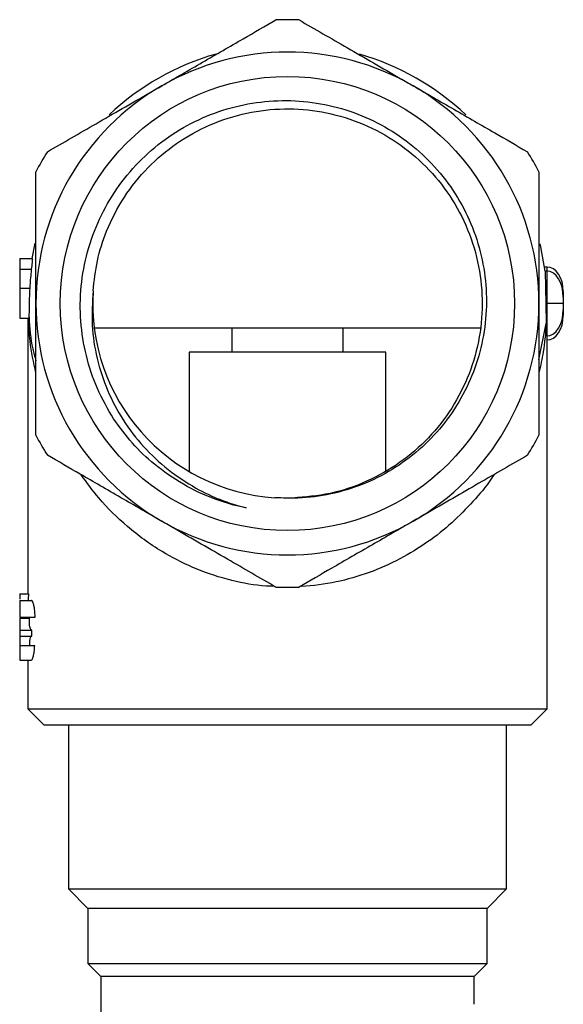
# Model space of a CAD drawing. Units: millimetres. Extents: x 5 to 995, y 5 to 995.
# Drawn here: x 487 to 520, y 241 to 301 of the extents above; entities that cross this region are included whole.
import ezdxf

# ---------------------------------------------------------------- set-up
doc = ezdxf.new("R2010")
doc.units = ezdxf.units.MM

msp = doc.modelspace()

# ---------------------------------------------------------------- linework, layer by layer
at = {"color": 7, "linetype": 'Continuous', "lineweight": 25}
for p, q in [((487.482, 287.488), (487.286, 286.545)), ((486.542, 286.545), (487.317, 286.545)), ((519.042, 286.015), (518.883, 286.015)), ((486.542, 285.883), (487.259, 285.883)), ((518.917, 285.765), (518.974, 283.765)), ((519.042, 285.765), (518.917, 285.765)), ((519.042, 283.765), (519.042, 285.765)), ((486.542, 284.703), (487.161, 284.703)), ((520.042, 284.515), (520.042, 284.147)), ((520.042, 284.147), (520.042, 283.765)), ((518.974, 283.765), (518.985, 282.539)), ((519.042, 283.765), (518.974, 283.765)), ((520.042, 283.765), (519.042, 283.765)), ((519.042, 281.765), (519.042, 283.765)), ((520.042, 283.765), (520.042, 283.383)), ((520.042, 283.383), (520.042, 283.015)), ((486.542, 282.865), (487.1, 282.865)), ((487.042, 282.865), (487.042, 265.862)), ((518.985, 282.539), (518.993, 282.394)), ((499.615, 282.265), (499.615, 280.765)), ((506.47, 280.765), (506.47, 282.265)), ((519.042, 258.765), (519.042, 281.765)), ((496.98, 280.765), (496.98, 273.409)), ((499.615, 280.765), (496.98, 280.765)), ((506.47, 280.765), (499.615, 280.765)), ((509.105, 280.765), (506.47, 280.765)), ((509.105, 273.409), (509.105, 280.765)), ((486.542, 265.862), (486.542, 265.53)), ((486.542, 265.862), (487.078, 265.862)), ((486.542, 265.458), (487.26, 265.458)), ((486.542, 264.426), (487.5, 264.426)), ((486.542, 264.359), (487.137, 264.359)), ((487.137, 264.359), (487.138, 264.426)), ((486.542, 263.618), (487.291, 263.618)), ((486.542, 263.618), (486.542, 263.259)), ((487.291, 263.259), (487.291, 263.618)), ((486.542, 263.259), (487.291, 263.259)), ((486.542, 262.687), (487.157, 262.687)), ((486.542, 262.676), (487.467, 262.676)), ((486.542, 261.779), (487.259, 261.779)), ((487.042, 261.779), (487.042, 258.765)), ((487.042, 258.765), (488.042, 257.765)), ((487.042, 258.765), (519.042, 258.765)), ((518.042, 257.765), (519.042, 258.765)), ((518.042, 257.765), (488.042, 257.765)), ((489.542, 257.765), (489.542, 247.665)), ((516.542, 247.665), (516.542, 257.765)), ((489.542, 247.665), (490.742, 246.465)), ((489.542, 247.665), (516.542, 247.665)), ((515.342, 246.465), (516.542, 247.665)), ((490.742, 246.465), (490.742, 243.065)), ((515.342, 246.465), (490.742, 246.465)), ((515.342, 243.065), (515.342, 246.465)), ((490.742, 243.065), (491.542, 242.265)), ((490.742, 243.065), (515.342, 243.065)), ((514.542, 242.265), (515.342, 243.065)), ((491.542, 242.265), (491.542, 239.803)), ((514.542, 242.265), (491.542, 242.265)), ((514.542, 240.552), (514.542, 242.265))]:
    msp.add_line(p, q, dxfattribs=at)
at = {"color": 8, "linetype": 'Continuous', "lineweight": 25}
for p, q in [((519.042, 285.765), (519.042, 286.015)), ((518.542, 280.29), (518.985, 282.539)), ((519.042, 281.515), (519.042, 281.765))]:
    msp.add_line(p, q, dxfattribs=at)
at = {"color": 7, "linetype": 'Continuous', "lineweight": 25, "flags": 128}
msp.add_lwpolyline([(518.917, 285.765), (518.656, 287.261), (518.612, 287.452)], dxfattribs=at)
at = {"color": 7, "linetype": 'Continuous', "lineweight": 25}
msp.add_circle((503.042, 283.765), 14, dxfattribs=at)
for radius, start, end in [(17.5, 87.66045, 92.33955), (16, 105.94803, 133.37231), (15.5, 60, 120), (16, 46.62577, 73.91754), (15.5, 120, 180), (15.5, 0, 60), (17.5, 147.66045, 152.33955), (17.5, 27.66045, 32.33955), (12, 176.30924, 266.30924), (15.5, 180, 240), (15.5, 300, 0), (17.5, 207.66045, 212.33955), (17.5, 327.66045, 332.33955), (15.5, 240, 300), (17.5, 267.66045, 272.33955)]:
    msp.add_arc((503.042, 283.765), radius, start, end, dxfattribs=at)
for centre, major_axis, ratio, start_param, end_param in [((519.042, 284.515), (0, 1.5), 0.666667, 4.712389, 6.283185), ((519.042, 284.147), (0, 1.618), 0.618034, 4.712389, 6.283185), ((519.042, 283.383), (0, 1.618), 0.618034, 3.141593, 4.712389), ((519.042, 283.015), (0, 1.5), 0.666667, 3.141593, 4.712389), ((503.042, 281.765), (16, 0), 0.5, 0, 0.078743), ((503.042, 262.904), (0, 44.628), 0.358516, 1.504478, 1.513545)]:
    msp.add_ellipse(centre, major_axis=major_axis, ratio=ratio, start_param=start_param, end_param=end_param, dxfattribs=at)
for points, knots in [([(495.292, 297.188), (496.134, 297.674), (497.843, 298.661), (500.202, 300.023), (501.663, 300.866), (502.328, 301.25)], [0, 0, 0, 0, 0.345618, 0.702009, 1, 1, 1, 1]), ([(503.757, 301.25), (504.245, 300.969), (505.22, 300.406), (506.756, 299.519), (508.348, 298.599), (509.71, 297.814), (510.526, 297.342), (510.792, 297.188)], [0, 0, 0, 0, 0.219107, 0.438126, 0.664464, 0.890691, 1, 1, 1, 1]), ([(488.257, 293.126), (488.745, 293.408), (489.72, 293.971), (491.256, 294.858), (492.848, 295.777), (494.21, 296.563), (495.026, 297.035), (495.292, 297.188)], [0, 0, 0, 0, 0.219107, 0.438126, 0.664464, 0.890691, 1, 1, 1, 1]), ([(510.792, 297.188), (511.634, 296.703), (513.343, 295.716), (515.702, 294.354), (517.163, 293.511), (517.828, 293.126)], [0, 0, 0, 0, 0.345618, 0.702009, 1, 1, 1, 1]), ([(492.331, 276.65), (491.976, 277.261), (491.261, 278.492), (490.596, 280.537), (490.249, 282.668), (490.277, 284.835), (490.662, 286.967), (491.409, 288.995), (492.476, 290.866), (493.846, 292.525), (495.469, 293.933), (497.307, 295.037), (499.297, 295.819), (501.386, 296.247), (503.513, 296.325), (505.622, 296.035), (507.646, 295.402), (509.524, 294.432), (511.213, 293.171), (512.66, 291.638), (513.83, 289.891), (514.678, 287.973), (515.197, 285.949), (515.361, 283.868), (515.18, 281.792), (514.643, 279.783), (513.784, 277.896), (512.617, 276.188), (511.187, 274.699), (509.523, 273.48), (507.685, 272.556), (505.723, 271.969), (503.897, 271.721), (502.744, 271.77), (502.27, 271.79)], [0, 0, 0, 0, 0.031768, 0.063989, 0.096209, 0.128676, 0.16114, 0.193365, 0.22559, 0.257734, 0.289875, 0.321888, 0.3539, 0.385723, 0.417544, 0.449342, 0.481141, 0.512644, 0.544147, 0.575659, 0.60717, 0.638425, 0.669679, 0.700869, 0.732056, 0.763098, 0.79414, 0.825008, 0.855875, 0.886703, 0.917531, 0.94808, 0.978628, 1, 1, 1, 1]), ([(491.067, 284.538), (491.136, 285.162), (491.275, 286.419), (491.903, 288.386), (492.918, 290.352), (494.39, 292.188), (496.184, 293.705), (498.253, 294.853), (500.51, 295.574), (502.847, 295.839), (505.19, 295.649), (507.466, 295.004), (509.574, 293.924), (511.418, 292.464), (512.945, 290.677), (514.104, 288.615), (514.837, 286.362), (515.115, 284.026), (514.938, 281.682), (514.306, 279.404), (513.236, 277.289), (511.786, 275.437), (510.008, 273.898), (507.953, 272.736), (505.706, 271.965), (504.143, 271.835), (503.369, 271.77)], [0, 0, 0, 0, 0.033969, 0.0684, 0.111181, 0.153194, 0.195047, 0.237769, 0.280555, 0.322584, 0.364423, 0.407138, 0.449929, 0.491974, 0.533799, 0.576508, 0.619303, 0.661363, 0.703175, 0.745877, 0.788676, 0.830753, 0.872552, 0.915246, 0.95805, 1, 1, 1, 1]), ([(487.542, 283.765), (487.542, 283.961), (487.542, 284.696), (487.542, 285.967), (487.542, 287.575), (487.542, 289.165), (487.542, 290.609), (487.542, 291.503), (487.542, 291.889)], [0, 0, 0, 0, 0.069871, 0.26148, 0.453139, 0.651269, 0.849468, 1, 1, 1, 1]), ([(518.542, 291.889), (518.542, 291.138), (518.542, 289.486), (518.542, 287.252), (518.542, 285.28), (518.542, 284.27), (518.542, 283.765)], [0, 0, 0, 0, 0.291539, 0.640731, 0.82038, 1, 1, 1, 1]), ([(486.542, 286.545), (486.542, 286.515), (486.542, 286.461), (486.542, 286.06), (486.542, 285.883)], [0, 0, 0, 0, 0.559617, 1, 1, 1, 1]), ([(487.317, 286.545), (487.319, 286.538), (487.325, 286.521), (487.307, 286.329), (487.275, 286.029), (487.259, 285.883)], [0, 0, 0, 0, 0.251563, 0.636007, 1, 1, 1, 1]), ([(486.542, 285.883), (486.542, 285.683), (486.542, 285.325), (486.542, 284.893), (486.542, 284.703)], [0, 0, 0, 0, 0.559317, 1, 1, 1, 1]), ([(487.259, 285.883), (487.25, 285.798), (487.226, 285.557), (487.19, 285.147), (487.169, 284.827), (487.161, 284.703)], [0, 0, 0, 0, 0.250783, 0.709996, 1, 1, 1, 1]), ([(486.542, 284.703), (486.542, 284.429), (486.542, 283.88), (486.542, 283.265), (486.542, 282.917), (486.542, 282.882), (486.542, 282.865)], [0, 0, 0, 0, 0.27959, 0.559072, 0.779411, 1, 1, 1, 1]), ([(487.161, 284.703), (487.151, 284.49), (487.129, 284.062), (487.119, 283.499), (487.115, 283.094), (487.11, 282.891), (487.103, 282.873), (487.1, 282.865)], [0, 0, 0, 0, 0.218091, 0.436748, 0.649325, 0.852256, 1, 1, 1, 1]), ([(491.067, 284.538), (491.024, 283.832), (490.939, 282.437), (491.268, 280.365), (491.904, 278.39), (492.876, 276.553), (494.137, 274.904), (495.656, 273.489), (497.269, 272.412), (498.897, 271.628), (499.965, 271.316), (500.499, 271.16)], [0, 0, 0, 0, 0.118443, 0.234292, 0.350141, 0.46599, 0.581838, 0.697534, 0.813231, 0.906615, 1, 1, 1, 1]), ([(487.542, 275.641), (487.542, 276.393), (487.542, 278.044), (487.542, 280.278), (487.542, 282.25), (487.542, 283.26), (487.542, 283.765)], [0, 0, 0, 0, 0.291539, 0.640731, 0.82038, 1, 1, 1, 1]), ([(518.542, 283.765), (518.542, 283.569), (518.542, 282.834), (518.542, 281.563), (518.542, 279.955), (518.542, 278.365), (518.542, 276.921), (518.542, 276.027), (518.542, 275.641)], [0, 0, 0, 0, 0.069871, 0.26148, 0.453139, 0.651269, 0.849468, 1, 1, 1, 1]), ([(491.137, 282.265), (493.619, 282.265), (496.609, 282.265), (500.126, 282.265), (501.388, 282.265), (502.381, 282.265), (503.088, 282.265), (503.794, 282.265), (505.258, 282.265), (507.42, 282.265), (510.87, 282.265), (513.388, 282.265), (514.948, 282.265)], [0, 0, 0, 0, 0.317483, 0.38236, 0.447148, 0.474468, 0.501676, 0.52907, 0.556577, 0.678553, 0.80077, 1, 1, 1, 1]), ([(500.499, 271.16), (500.37, 271.187), (499.722, 271.325), (498.393, 271.727), (496.596, 272.569), (494.887, 273.757), (493.442, 275.124), (492.701, 276.141), (492.331, 276.65)], [0, 0, 0, 0, 0.039339, 0.196979, 0.411699, 0.62642, 0.81321, 1, 1, 1, 1]), ([(495.292, 270.342), (494.451, 270.827), (492.742, 271.814), (490.383, 273.176), (488.922, 274.02), (488.257, 274.404)], [0, 0, 0, 0, 0.345618, 0.702009, 1, 1, 1, 1]), ([(517.828, 274.404), (517.34, 274.122), (516.365, 273.559), (514.829, 272.672), (513.236, 271.753), (511.875, 270.967), (511.059, 270.495), (510.792, 270.342)], [0, 0, 0, 0, 0.219107, 0.438126, 0.664464, 0.890691, 1, 1, 1, 1]), ([(502.328, 266.28), (501.84, 266.561), (500.865, 267.125), (499.329, 268.011), (497.736, 268.931), (496.375, 269.717), (495.559, 270.188), (495.292, 270.342)], [0, 0, 0, 0, 0.219107, 0.438126, 0.664464, 0.890691, 1, 1, 1, 1]), ([(510.792, 270.342), (509.951, 269.856), (508.242, 268.869), (505.883, 267.507), (504.422, 266.664), (503.757, 266.28)], [0, 0, 0, 0, 0.345618, 0.702009, 1, 1, 1, 1]), ([(486.542, 265.458), (486.542, 265.444), (486.542, 265.416), (486.542, 265.147), (486.542, 264.794), (486.542, 264.549), (486.542, 264.426)], [0, 0, 0, 0, 0.279886, 0.558979, 0.779263, 1, 1, 1, 1]), ([(487.5, 264.426), (487.489, 264.596), (487.471, 264.883), (487.41, 265.208), (487.346, 265.393), (487.294, 265.453), (487.267, 265.457), (487.26, 265.458)], [0, 0, 0, 0, 0.3022237, 0.5104928, 0.7187771, 0.9266959, 1, 1, 1, 1]), ([(486.542, 264.359), (486.542, 264.298), (486.542, 264.176), (486.542, 263.955), (486.542, 263.738), (486.542, 263.643), (486.542, 263.627), (486.542, 263.618)], [0, 0, 0, 0, 0.12524, 0.250497, 0.499222, 0.749034, 1, 1, 1, 1]), ([(487.291, 263.618), (487.268, 263.628), (487.226, 263.644), (487.182, 263.739), (487.155, 263.911), (487.139, 264.121), (487.138, 264.282), (487.137, 264.359)], [0, 0, 0, 0, 0.287135, 0.501261, 0.672688, 0.844104, 1, 1, 1, 1]), ([(486.542, 263.259), (486.542, 263.241), (486.542, 263.214), (486.542, 263.008), (486.542, 262.834), (486.542, 262.736), (486.542, 262.687)], [0, 0, 0, 0, 0.499418, 0.749016, 0.874544, 1, 1, 1, 1]), ([(487.157, 262.687), (487.158, 262.742), (487.159, 262.852), (487.171, 262.994), (487.193, 263.13), (487.231, 263.237), (487.27, 263.252), (487.291, 263.259)], [0, 0, 0, 0, 0.138957, 0.278714, 0.415234, 0.688361, 1, 1, 1, 1]), ([(486.542, 262.676), (486.542, 262.541), (486.542, 262.273), (486.542, 261.975), (486.542, 261.804), (486.542, 261.787), (486.542, 261.779)], [0, 0, 0, 0, 0.280288, 0.55968, 0.779747, 1, 1, 1, 1]), ([(487.259, 261.779), (487.28, 261.79), (487.323, 261.812), (487.388, 262.008), (487.441, 262.304), (487.458, 262.546), (487.467, 262.676)], [0, 0, 0, 0, 0.249336, 0.500503, 0.73086, 1, 1, 1, 1])]:
    msp.add_open_spline(points, degree=3, knots=knots, dxfattribs=at)
at = {"color": 8, "linetype": 'Continuous', "lineweight": 25}
for points, knots in [([(487.542, 279.465), (487.402, 280.123), (487.16, 281.25), (487.11, 282.39), (487.089, 282.865)], [0, 0, 0, 0, 0.583149, 1, 1, 1, 1]), ([(487.121, 282.914), (487.159, 282.263), (487.211, 281.363), (487.471, 280.478), (487.542, 280.234)], [0, 0, 0, 0, 0.723107, 1, 1, 1, 1]), ([(518.993, 282.394), (518.944, 281.859), (518.855, 280.885), (518.639, 279.922), (518.542, 279.488)], [0, 0, 0, 0, 0.549791, 1, 1, 1, 1]), ([(515.76, 273.21), (515.707, 273.124), (515.352, 272.546), (514.493, 271.547), (513.207, 270.23), (511.703, 269.032), (510.001, 267.984), (508.109, 267.136), (506.056, 266.549), (504.615, 266.351), (503.89, 266.309), (503.887, 266.309)], [0, 0, 0, 0, 0.024255, 0.163667, 0.30337, 0.442549, 0.583069, 0.723436, 0.861541, 0.999511, 1, 1, 1, 1]), ([(502.228, 266.337), (502.062, 266.338), (501.176, 266.342), (500.203, 266.546), (498.689, 266.923), (497.184, 267.451), (495.097, 268.529), (493.137, 269.974), (491.494, 271.591), (490.68, 272.722), (490.332, 273.205)], [0, 0, 0, 0, 0.031521, 0.168163, 0.188568, 0.335356, 0.482346, 0.670586, 0.859112, 1, 1, 1, 1])]:
    msp.add_open_spline(points, degree=3, knots=knots, dxfattribs=at)

doc.saveas('drawing.dxf')
